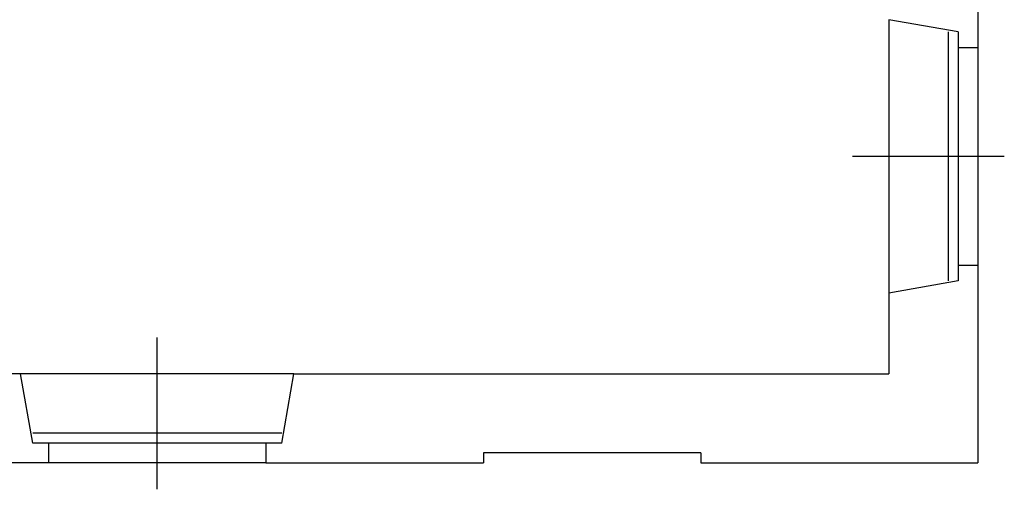
# Model space of a CAD drawing. Extents: x 4472 to 28991, y 6948 to 24470.
# Drawn here: x 24976 to 25574, y 7819 to 8104 of the extents above; entities that cross this region are included whole.
import ezdxf

# ---------------------------------------------------------------- set-up
doc = ezdxf.new("R2010")
doc.units = 0
doc.header["$LTSCALE"] = 1.6
doc.layers.add('MURI', color=8, linetype='CONTINUOUS')
doc.layers.add('SERR_ESTERNI', color=6, linetype='CONTINUOUS')

msp = doc.modelspace()

# ---------------------------------------------------------------- linework, layer by layer
at = {"layer": 'MURI', "linetype": 'Continuous'}
for p, q in [((25557.82, 8458.87), (25557.82, 8086.87)), ((25545.82, 8096.47), (25503.82, 8103.82)), ((25545.82, 8096.47), (25545.82, 8086.87)), ((25545.82, 8086.87), (25557.82, 8086.87)), ((25545.82, 7954.87), (25545.82, 7945.27)), ((25545.82, 7954.87), (25557.82, 7954.87)), ((25557.82, 7954.87), (25557.82, 7834.87)), ((25545.82, 7945.27), (25503.82, 7937.92)), ((25503.82, 7937.92), (25503.82, 7888.87)), ((24984.22, 7846.87), (24976.87, 7888.87)), ((25135.42, 7846.87), (25142.77, 7888.87)), ((25142.77, 7888.87), (25503.82, 7888.87)), ((24993.82, 7846.87), (24984.22, 7846.87)), ((24993.82, 7846.87), (24993.82, 7834.87)), ((25125.82, 7846.87), (25125.82, 7834.87)), ((25135.42, 7846.87), (25125.82, 7846.87)), ((25257.82, 7840.87), (25257.82, 7834.87)), ((25389.82, 7840.87), (25389.82, 7834.87)), ((24993.82, 7834.87), (24861.82, 7834.87)), ((25125.82, 7834.87), (25257.82, 7834.87)), ((25389.82, 7834.87), (25557.82, 7834.87))]:
    msp.add_line(p, q, dxfattribs=at)
at = {"layer": 'MURI'}
for p, q in [((24976.87, 7888.87), (24699.82, 7888.87)), ((25389.82, 7840.87), (25257.82, 7840.87))]:
    msp.add_line(p, q, dxfattribs=at)
at = {"layer": 'SERR_ESTERNI'}
for p, q in [((25503.82, 8103.82), (25503.82, 7937.92)), ((25539.82, 8096.47), (25539.82, 7945.27)), ((25545.82, 8096.47), (25545.82, 7945.27)), ((25557.82, 8086.87), (25557.82, 7954.87)), ((25573.92, 8020.87), (25481.72, 8020.87)), ((25059.82, 7818.77), (25059.82, 7910.97)), ((25142.77, 7888.87), (24976.87, 7888.87)), ((25135.42, 7852.87), (24984.22, 7852.87)), ((25135.42, 7846.87), (24984.22, 7846.87)), ((25125.82, 7834.87), (24993.82, 7834.87))]:
    msp.add_line(p, q, dxfattribs=at)

doc.saveas('drawing.dxf')
